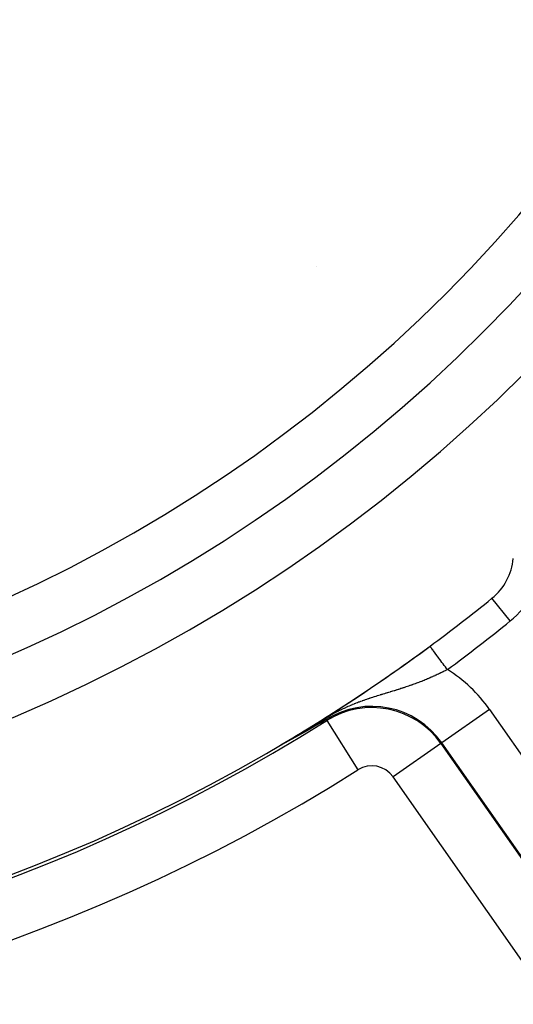
# Model space of a CAD drawing. Extents: x 24 to 929, y -518 to 196.
# Drawn here: x 871 to 888, y -221 to -188 of the extents above; entities that cross this region are included whole.
import ezdxf

# ---------------------------------------------------------------- set-up
doc = ezdxf.new("R2010")
doc.units = 0
doc.linetypes.add('DASHED', pattern=[11.05, 8.7, -2.35])
doc.layers.get('0').update_dxf_attribs({"linetype": 'CONTINUOUS'})
doc.layers.add('NEVIDI', color=4, linetype='DASHED')

msp = doc.modelspace()

# ---------------------------------------------------------------- linework, layer by layer
at = {"color": 2}
for p, q in [((881.447173, -211.829033), (881.207559, -211.968733)), ((881.475586, -211.812386), (881.447173, -211.829033)), ((881.675921, -211.694483), (881.475586, -211.812386)), ((881.697169, -211.728131), (881.697944, -211.729358)), ((880.830453, -212.182361), (880.828282, -212.183567)), ((880.832617, -212.181159), (880.830453, -212.182361)), ((880.834773, -212.17996), (880.832617, -212.181159)), ((880.836922, -212.178766), (880.834773, -212.17996)), ((880.839063, -212.177575), (880.836922, -212.178766)), ((880.840486, -212.176784), (880.839063, -212.177575)), ((880.840771, -212.176626), (880.840486, -212.176784)), ((880.841374, -212.17629), (880.840771, -212.176626)), ((880.843323, -212.175207), (880.841374, -212.17629)), ((880.845442, -212.174028), (880.843323, -212.175207)), ((880.847553, -212.172854), (880.845442, -212.174028)), ((880.849657, -212.171683), (880.847553, -212.172854)), ((880.851754, -212.170517), (880.849657, -212.171683)), ((880.853843, -212.169354), (880.851754, -212.170517)), ((880.855925, -212.168195), (880.853843, -212.169354)), ((880.857999, -212.167041), (880.855925, -212.168195)), ((880.860066, -212.16589), (880.857999, -212.167041)), ((880.862126, -212.164743), (880.860066, -212.16589)), ((880.864178, -212.1636), (880.862126, -212.164743)), ((880.866224, -212.162461), (880.864178, -212.1636)), ((880.868262, -212.161326), (880.866224, -212.162461)), ((880.870292, -212.160195), (880.868262, -212.161326)), ((880.872316, -212.159067), (880.870292, -212.160195)), ((880.874333, -212.157944), (880.872316, -212.159067)), ((880.876343, -212.156824), (880.874333, -212.157944)), ((880.876486, -212.156744), (880.876343, -212.156824)), ((880.878345, -212.155707), (880.876486, -212.156744)), ((880.880341, -212.154595), (880.878345, -212.155707)), ((880.88233, -212.153486), (880.880341, -212.154595)), ((880.884312, -212.152381), (880.88233, -212.153486)), ((880.886287, -212.15128), (880.884312, -212.152381)), ((880.888256, -212.150182), (880.886287, -212.15128)), ((880.890217, -212.149087), (880.888256, -212.150182)), ((880.892172, -212.147997), (880.890217, -212.149087)), ((880.89412, -212.14691), (880.892172, -212.147997)), ((880.896062, -212.145826), (880.89412, -212.14691)), ((880.897997, -212.144746), (880.896062, -212.145826)), ((880.899925, -212.14367), (880.897997, -212.144746)), ((880.901299, -212.142903), (880.899925, -212.14367)), ((880.901847, -212.142597), (880.901299, -212.142903)), ((880.903763, -212.141527), (880.901847, -212.142597)), ((880.905671, -212.140461), (880.903763, -212.141527)), ((880.907574, -212.139398), (880.905671, -212.140461)), ((880.90947, -212.138339), (880.907574, -212.139398)), ((880.91136, -212.137283), (880.90947, -212.138339)), ((880.912616, -212.136581), (880.91136, -212.137283)), ((880.913243, -212.136231), (880.912616, -212.136581)), ((880.91512, -212.135181), (880.913243, -212.136231)), ((880.916991, -212.134135), (880.91512, -212.135181)), ((880.918856, -212.133093), (880.916991, -212.134135)), ((880.920714, -212.132054), (880.918856, -212.133093)), ((880.922567, -212.131018), (880.920714, -212.132054)), ((880.924413, -212.129985), (880.922567, -212.131018)), ((880.92597, -212.129113), (880.924413, -212.129985)), ((880.926253, -212.128955), (880.92597, -212.129113)), ((880.928087, -212.127929), (880.926253, -212.128955)), ((880.929915, -212.126906), (880.928087, -212.127929)), ((880.931738, -212.125886), (880.929915, -212.126906)), ((880.933554, -212.124869), (880.931738, -212.125886)), ((880.935364, -212.123855), (880.933554, -212.124869)), ((880.937169, -212.122845), (880.935364, -212.123855)), ((880.938967, -212.121837), (880.937169, -212.122845)), ((880.94076, -212.120833), (880.938967, -212.121837)), ((880.942547, -212.119832), (880.94076, -212.120833)), ((880.944328, -212.118833), (880.942547, -212.119832)), ((880.946104, -212.117838), (880.944328, -212.118833)), ((880.947874, -212.116846), (880.946104, -212.117838)), ((880.949344, -212.116021), (880.947874, -212.116846)), ((880.949638, -212.115856), (880.949344, -212.116021)), ((880.951397, -212.11487), (880.949638, -212.115856)), ((880.95315, -212.113887), (880.951397, -212.11487)), ((880.954898, -212.112906), (880.95315, -212.113887)), ((880.95664, -212.111928), (880.954898, -212.112906)), ((880.958376, -212.110954), (880.95664, -212.111928)), ((880.960107, -212.109982), (880.958376, -212.110954)), ((880.961833, -212.109013), (880.960107, -212.109982)), ((880.963553, -212.108047), (880.961833, -212.109013)), ((880.965268, -212.107084), (880.963553, -212.108047)), ((880.966978, -212.106123), (880.965268, -212.107084)), ((880.968683, -212.105165), (880.966978, -212.106123)), ((880.970382, -212.10421), (880.968683, -212.105165)), ((880.972076, -212.103258), (880.970382, -212.10421)), ((880.973764, -212.102309), (880.972076, -212.103258)), ((880.975448, -212.101362), (880.973764, -212.102309)), ((880.977127, -212.100418), (880.975448, -212.101362)), ((880.9788, -212.099476), (880.977127, -212.100418)), ((880.980468, -212.098537), (880.9788, -212.099476)), ((880.982132, -212.097601), (880.980468, -212.098537)), ((880.98379, -212.096668), (880.982132, -212.097601)), ((880.985443, -212.095737), (880.98379, -212.096668)), ((880.987092, -212.094808), (880.985443, -212.095737)), ((880.988735, -212.093882), (880.987092, -212.094808)), ((880.990374, -212.092959), (880.988735, -212.093882)), ((880.992008, -212.092038), (880.990374, -212.092959)), ((880.993637, -212.09112), (880.992008, -212.092038)), ((880.995261, -212.090204), (880.993637, -212.09112)), ((880.99688, -212.089291), (880.995261, -212.090204)), ((880.997502, -212.088941), (880.99688, -212.089291)), ((880.998495, -212.08838), (880.997502, -212.088941)), ((881.000105, -212.087472), (880.998495, -212.08838)), ((881.00171, -212.086566), (881.000105, -212.087472)), ((881.003311, -212.085663), (881.00171, -212.086566)), ((881.004906, -212.084762), (881.003311, -212.085663)), ((881.006498, -212.083864), (881.004906, -212.084762)), ((881.008084, -212.082968), (881.006498, -212.083864)), ((881.009666, -212.082074), (881.008084, -212.082968)), ((881.011244, -212.081183), (881.009666, -212.082074)), ((881.012817, -212.080294), (881.011244, -212.081183)), ((881.014385, -212.079407), (881.012817, -212.080294)), ((881.01595, -212.078523), (881.014385, -212.079407)), ((881.017509, -212.077641), (881.01595, -212.078523)), ((881.019064, -212.076762), (881.017509, -212.077641)), ((881.020615, -212.075884), (881.019064, -212.076762)), ((881.022161, -212.075009), (881.020615, -212.075884)), ((881.023703, -212.074137), (881.022161, -212.075009)), ((881.025241, -212.073267), (881.023703, -212.074137)), ((881.025702, -212.073006), (881.025241, -212.073267)), ((881.026775, -212.072399), (881.025702, -212.073006)), ((881.028304, -212.071533), (881.026775, -212.072399)), ((881.029829, -212.070669), (881.028304, -212.071533)), ((881.031349, -212.069808), (881.029829, -212.070669)), ((881.032866, -212.068949), (881.031349, -212.069808)), ((881.034378, -212.068092), (881.032866, -212.068949)), ((881.035886, -212.067238), (881.034378, -212.068092)), ((881.03739, -212.066385), (881.035886, -212.067238)), ((881.03889, -212.065535), (881.03739, -212.066385)), ((881.040385, -212.064687), (881.03889, -212.065535)), ((881.041877, -212.063841), (881.040385, -212.064687)), ((881.043364, -212.062997), (881.041877, -212.063841)), ((881.044848, -212.062156), (881.043364, -212.062997)), ((881.046328, -212.061316), (881.044848, -212.062156)), ((881.047803, -212.060479), (881.046328, -212.061316)), ((881.049275, -212.059643), (881.047803, -212.060479)), ((881.050743, -212.05881), (881.049275, -212.059643)), ((881.052207, -212.057979), (881.050743, -212.05881)), ((881.053667, -212.05715), (881.052207, -212.057979)), ((881.055123, -212.056323), (881.053667, -212.05715)), ((881.056575, -212.055498), (881.055123, -212.056323)), ((881.058024, -212.054675), (881.056575, -212.055498)), ((881.059468, -212.053854), (881.058024, -212.054675)), ((881.059801, -212.053665), (881.059468, -212.053854)), ((881.060909, -212.053035), (881.059801, -212.053665)), ((881.062347, -212.052218), (881.060909, -212.053035)), ((881.06378, -212.051403), (881.062347, -212.052218)), ((881.06521, -212.05059), (881.06378, -212.051403)), ((881.065567, -212.050387), (881.06521, -212.05059)), ((881.066636, -212.049779), (881.065567, -212.050387)), ((881.068059, -212.04897), (881.066636, -212.049779)), ((881.069478, -212.048163), (881.068059, -212.04897)), ((881.070893, -212.047358), (881.069478, -212.048163)), ((881.072305, -212.046554), (881.070893, -212.047358)), ((881.073713, -212.045753), (881.072305, -212.046554)), ((881.075118, -212.044953), (881.073713, -212.045753)), ((881.07652, -212.044155), (881.075118, -212.044953)), ((881.077918, -212.043359), (881.07652, -212.044155)), ((881.079312, -212.042565), (881.077918, -212.043359)), ((881.080008, -212.042169), (881.079312, -212.042565)), ((881.080703, -212.041773), (881.080008, -212.042169)), ((881.082091, -212.040982), (881.080703, -212.041773)), ((881.083475, -212.040194), (881.082091, -212.040982)), ((881.084856, -212.039407), (881.083475, -212.040194)), ((881.086234, -212.038622), (881.084856, -212.039407)), ((881.087608, -212.037838), (881.086234, -212.038622)), ((881.08898, -212.037056), (881.087608, -212.037838)), ((881.090348, -212.036276), (881.08898, -212.037056)), ((881.091712, -212.035498), (881.090348, -212.036276)), ((881.093074, -212.034722), (881.091712, -212.035498)), ((881.094433, -212.033947), (881.093074, -212.034722)), ((881.095788, -212.033173), (881.094433, -212.033947)), ((881.09714, -212.032402), (881.095788, -212.033173)), ((881.098489, -212.031632), (881.09714, -212.032402)), ((881.099836, -212.030863), (881.098489, -212.031632)), ((881.101179, -212.030096), (881.099836, -212.030863)), ((881.102519, -212.029331), (881.101179, -212.030096)), ((881.103856, -212.028567), (881.102519, -212.029331)), ((881.105191, -212.027805), (881.103856, -212.028567)), ((881.106522, -212.027045), (881.105191, -212.027805)), ((881.107092, -212.026719), (881.106522, -212.027045)), ((881.10785, -212.026285), (881.107092, -212.026719)), ((881.109176, -212.025528), (881.10785, -212.026285)), ((881.110499, -212.024772), (881.109176, -212.025528)), ((881.111819, -212.024017), (881.110499, -212.024772)), ((881.113136, -212.023264), (881.111819, -212.024017)), ((881.114451, -212.022512), (881.113136, -212.023264)), ((881.115158, -212.022108), (881.114451, -212.022512)), ((881.115763, -212.021762), (881.115158, -212.022108)), ((881.117072, -212.021013), (881.115763, -212.021762)), ((881.118378, -212.020265), (881.117072, -212.021013)), ((881.119682, -212.019519), (881.118378, -212.020265)), ((881.120984, -212.018774), (881.119682, -212.019519)), ((881.122282, -212.01803), (881.120984, -212.018774)), ((881.123579, -212.017288), (881.122282, -212.01803)), ((881.124872, -212.016547), (881.123579, -212.017288)), ((881.126163, -212.015808), (881.124872, -212.016547)), ((881.127452, -212.015069), (881.126163, -212.015808)), ((881.128739, -212.014332), (881.127452, -212.015069)), ((881.130023, -212.013596), (881.128739, -212.014332)), ((881.131304, -212.012861), (881.130023, -212.013596)), ((881.132583, -212.012128), (881.131304, -212.012861)), ((881.13386, -212.011395), (881.132583, -212.012128)), ((881.135135, -212.010664), (881.13386, -212.011395)), ((881.136407, -212.009934), (881.135135, -212.010664)), ((881.137678, -212.009205), (881.136407, -212.009934)), ((881.138946, -212.008477), (881.137678, -212.009205)), ((881.140211, -212.00775), (881.138946, -212.008477)), ((881.141475, -212.007024), (881.140211, -212.00775)), ((881.142737, -212.006299), (881.141475, -212.007024)), ((881.143996, -212.005575), (881.142737, -212.006299)), ((881.145254, -212.004852), (881.143996, -212.005575)), ((881.14651, -212.004131), (881.145254, -212.004852)), ((881.147763, -212.00341), (881.14651, -212.004131)), ((881.149015, -212.00269), (881.147763, -212.00341)), ((881.150265, -212.001971), (881.149015, -212.00269)), ((881.150621, -212.001765), (881.150265, -212.001971)), ((881.151512, -212.001252), (881.150621, -212.001765)), ((881.152759, -212.000535), (881.151512, -212.001252)), ((881.154003, -211.999819), (881.152759, -212.000535)), ((881.155245, -211.999103), (881.154003, -211.999819)), ((881.156486, -211.998388), (881.155245, -211.999103)), ((881.157725, -211.997674), (881.156486, -211.998388)), ((881.158963, -211.996961), (881.157725, -211.997674)), ((881.160198, -211.996248), (881.158963, -211.996961)), ((881.161433, -211.995536), (881.160198, -211.996248)), ((881.162665, -211.994824), (881.161433, -211.995536)), ((881.163897, -211.994114), (881.162665, -211.994824)), ((881.165127, -211.993403), (881.163897, -211.994114)), ((881.165788, -211.993021), (881.165127, -211.993403)), ((881.166355, -211.992694), (881.165788, -211.993021)), ((881.167582, -211.991985), (881.166355, -211.992694)), ((881.168808, -211.991276), (881.167582, -211.991985)), ((881.170032, -211.990568), (881.168808, -211.991276)), ((881.171256, -211.989861), (881.170032, -211.990568)), ((881.172478, -211.989154), (881.171256, -211.989861)), ((881.173698, -211.988447), (881.172478, -211.989154)), ((881.174918, -211.987741), (881.173698, -211.988447)), ((881.176137, -211.987035), (881.174918, -211.987741)), ((881.177354, -211.98633), (881.176137, -211.987035)), ((881.178571, -211.985624), (881.177354, -211.98633)), ((881.179786, -211.984919), (881.178571, -211.985624)), ((881.181001, -211.984215), (881.179786, -211.984919)), ((881.182214, -211.98351), (881.181001, -211.984215)), ((881.183427, -211.982806), (881.182214, -211.98351)), ((881.184639, -211.982102), (881.183427, -211.982806)), ((881.18585, -211.981398), (881.184639, -211.982102)), ((881.187061, -211.980695), (881.18585, -211.981398)), ((881.18827, -211.979991), (881.187061, -211.980695)), ((881.189479, -211.979288), (881.18827, -211.979991)), ((881.190688, -211.978584), (881.189479, -211.979288)), ((881.191896, -211.977881), (881.190688, -211.978584)), ((881.193103, -211.977177), (881.191896, -211.977881)), ((881.19431, -211.976474), (881.193103, -211.977177)), ((881.195516, -211.97577), (881.19431, -211.976474)), ((881.196722, -211.975067), (881.195516, -211.97577)), ((881.196923, -211.97495), (881.196722, -211.975067)), ((881.197927, -211.974363), (881.196923, -211.97495)), ((881.199132, -211.973659), (881.197927, -211.974363)), ((881.200337, -211.972955), (881.199132, -211.973659)), ((881.201542, -211.972251), (881.200337, -211.972955)), ((881.202746, -211.971546), (881.201542, -211.972251)), ((881.20395, -211.970842), (881.202746, -211.971546)), ((881.205155, -211.970137), (881.20395, -211.970842)), ((881.206359, -211.969431), (881.205155, -211.970137)), ((881.207562, -211.968726), (881.206359, -211.969431)), ((880.212484, -212.519814), (880.209521, -212.521394)), ((880.215463, -212.518223), (880.212484, -212.519814)), ((880.216959, -212.517425), (880.215463, -212.518223)), ((880.218459, -212.516623), (880.216959, -212.517425)), ((880.221471, -212.515014), (880.218459, -212.516623)), ((880.224498, -212.513396), (880.221471, -212.515014)), ((880.226986, -212.512066), (880.224498, -212.513396)), ((880.22754, -212.511769), (880.226986, -212.512066)), ((880.230596, -212.510134), (880.22754, -212.511769)), ((880.233666, -212.508491), (880.230596, -212.510134)), ((880.23675, -212.50684), (880.233666, -212.508491)), ((880.239846, -212.505181), (880.23675, -212.50684)), ((880.242954, -212.503515), (880.239846, -212.505181)), ((880.246075, -212.501842), (880.242954, -212.503515)), ((880.249206, -212.500162), (880.246075, -212.501842)), ((880.252348, -212.498475), (880.249206, -212.500162)), ((880.255501, -212.496782), (880.252348, -212.498475)), ((880.258105, -212.495384), (880.255501, -212.496782)), ((880.260318, -212.494195), (880.258105, -212.495384)), ((880.261836, -212.493379), (880.260318, -212.494195)), ((880.265017, -212.491669), (880.261836, -212.493379)), ((880.268206, -212.489954), (880.265017, -212.491669)), ((880.269804, -212.489095), (880.268206, -212.489954)), ((880.271404, -212.488234), (880.269804, -212.489095)), ((880.274609, -212.486509), (880.271404, -212.488234)), ((880.277822, -212.484779), (880.274609, -212.486509)), ((880.281042, -212.483045), (880.277822, -212.484779)), ((880.284269, -212.481307), (880.281042, -212.483045)), ((880.287501, -212.479565), (880.284269, -212.481307)), ((880.29074, -212.477819), (880.287501, -212.479565)), ((880.293843, -212.476146), (880.29074, -212.477819)), ((880.293984, -212.47607), (880.293843, -212.476146)), ((880.297234, -212.474317), (880.293984, -212.47607)), ((880.299339, -212.473181), (880.297234, -212.474317)), ((880.300488, -212.472561), (880.299339, -212.473181)), ((880.303747, -212.470802), (880.300488, -212.472561)), ((880.307009, -212.46904), (880.303747, -212.470802)), ((880.310275, -212.467277), (880.307009, -212.46904)), ((880.313545, -212.46551), (880.310275, -212.467277)), ((880.316817, -212.463742), (880.313545, -212.46551)), ((880.320092, -212.461972), (880.316817, -212.463742)), ((880.323368, -212.460201), (880.320092, -212.461972)), ((880.326647, -212.458428), (880.323368, -212.460201)), ((880.327645, -212.457888), (880.326647, -212.458428)), ((880.329927, -212.456654), (880.327645, -212.457888)), ((880.333208, -212.454879), (880.329927, -212.456654)), ((880.33649, -212.453103), (880.333208, -212.454879)), ((880.339772, -212.451327), (880.33649, -212.453103)), ((880.340737, -212.450805), (880.339772, -212.451327)), ((880.343053, -212.449551), (880.340737, -212.450805)), ((880.346335, -212.447774), (880.343053, -212.449551)), ((880.349616, -212.445998), (880.346335, -212.447774)), ((880.352896, -212.444221), (880.349616, -212.445998)), ((880.356175, -212.442445), (880.352896, -212.444221)), ((880.359454, -212.440669), (880.356175, -212.442445)), ((880.361449, -212.439588), (880.359454, -212.440669)), ((880.362731, -212.438893), (880.361449, -212.439588)), ((880.366007, -212.437118), (880.362731, -212.438893)), ((880.369282, -212.435343), (880.366007, -212.437118)), ((880.372556, -212.433568), (880.369282, -212.435343)), ((880.375827, -212.431794), (880.372556, -212.433568)), ((880.379098, -212.430021), (880.375827, -212.431794)), ((880.382174, -212.428353), (880.379098, -212.430021)), ((880.382366, -212.428248), (880.382174, -212.428353)), ((880.385632, -212.426476), (880.382366, -212.428248)), ((880.388897, -212.424705), (880.385632, -212.426476)), ((880.392159, -212.422935), (880.388897, -212.424705)), ((880.395277, -212.421243), (880.392159, -212.422935)), ((880.395418, -212.421166), (880.395277, -212.421243)), ((880.398676, -212.419398), (880.395418, -212.421166)), ((880.40193, -212.417631), (880.398676, -212.419398)), ((880.405182, -212.415865), (880.40193, -212.417631)), ((880.408431, -212.4141), (880.405182, -212.415865)), ((880.411677, -212.412337), (880.408431, -212.4141)), ((880.41492, -212.410575), (880.411677, -212.412337)), ((880.418159, -212.408814), (880.41492, -212.410575)), ((880.421396, -212.407055), (880.418159, -212.408814)), ((880.423868, -212.405711), (880.421396, -212.407055)), ((880.424628, -212.405298), (880.423868, -212.405711)), ((880.427857, -212.403542), (880.424628, -212.405298)), ((880.42926, -212.40278), (880.427857, -212.403542)), ((880.431083, -212.401789), (880.42926, -212.40278)), ((880.434304, -212.400037), (880.431083, -212.401789)), ((880.437521, -212.398287), (880.434304, -212.400037)), ((880.440735, -212.396538), (880.437521, -212.398287)), ((880.443944, -212.394792), (880.440735, -212.396538)), ((880.447149, -212.393048), (880.443944, -212.394792)), ((880.450349, -212.391306), (880.447149, -212.393048)), ((880.451308, -212.390784), (880.450349, -212.391306)), ((880.453545, -212.389566), (880.451308, -212.390784)), ((880.456737, -212.387829), (880.453545, -212.389566)), ((880.459924, -212.386093), (880.456737, -212.387829)), ((880.463107, -212.38436), (880.459924, -212.386093)), ((880.466086, -212.382737), (880.463107, -212.38436)), ((880.466285, -212.382628), (880.466086, -212.382737)), ((880.469458, -212.3809), (880.466285, -212.382628)), ((880.472626, -212.379173), (880.469458, -212.3809)), ((880.475789, -212.377449), (880.472626, -212.379173)), ((880.478948, -212.375727), (880.475789, -212.377449)), ((880.482101, -212.374008), (880.478948, -212.375727)), ((880.48525, -212.372291), (880.482101, -212.374008)), ((880.488393, -212.370577), (880.48525, -212.372291)), ((880.491531, -212.368865), (880.488393, -212.370577)), ((880.494663, -212.367156), (880.491531, -212.368865)), ((880.49708, -212.365837), (880.494663, -212.367156)), ((880.49779, -212.36545), (880.49708, -212.365837)), ((880.500912, -212.363746), (880.49779, -212.36545)), ((880.504028, -212.362045), (880.500912, -212.363746)), ((880.507138, -212.360347), (880.504028, -212.362045)), ((880.508497, -212.359605), (880.507138, -212.360347)), ((880.510243, -212.358651), (880.508497, -212.359605)), ((880.513342, -212.356959), (880.510243, -212.358651)), ((880.516435, -212.355269), (880.513342, -212.356959)), ((880.519522, -212.353583), (880.516435, -212.355269)), ((880.522604, -212.351899), (880.519522, -212.353583)), ((880.525679, -212.350218), (880.522604, -212.351899)), ((880.528748, -212.348541), (880.525679, -212.350218)), ((880.530976, -212.347323), (880.528748, -212.348541)), ((880.531811, -212.346866), (880.530976, -212.347323)), ((880.534867, -212.345195), (880.531811, -212.346866)), ((880.537917, -212.343527), (880.534867, -212.345195)), ((880.540961, -212.341862), (880.537917, -212.343527)), ((880.543998, -212.340201), (880.540961, -212.341862)), ((880.547028, -212.338543), (880.543998, -212.340201)), ((880.550052, -212.336888), (880.547028, -212.338543)), ((880.551662, -212.336007), (880.550052, -212.336888)), ((880.553069, -212.335237), (880.551662, -212.336007)), ((880.556079, -212.333589), (880.553069, -212.335237)), ((880.559082, -212.331945), (880.556079, -212.333589)), ((880.562078, -212.330305), (880.559082, -212.331945)), ((880.564932, -212.328742), (880.562078, -212.330305)), ((880.565067, -212.328668), (880.564932, -212.328742)), ((880.568049, -212.327035), (880.565067, -212.328668)), ((880.571024, -212.325405), (880.568049, -212.327035)), ((880.573992, -212.32378), (880.571024, -212.325405)), ((880.576952, -212.322158), (880.573992, -212.32378)), ((880.579904, -212.32054), (880.576952, -212.322158)), ((880.582849, -212.318926), (880.579904, -212.32054)), ((880.585787, -212.317316), (880.582849, -212.318926)), ((880.588717, -212.31571), (880.585787, -212.317316)), ((880.591639, -212.314108), (880.588717, -212.31571)), ((880.594554, -212.31251), (880.591639, -212.314108)), ((880.595593, -212.31194), (880.594554, -212.31251)), ((880.599057, -212.310041), (880.595593, -212.31194)), ((880.60036, -212.309326), (880.599057, -212.310041)), ((880.603252, -212.307739), (880.60036, -212.309326)), ((880.606136, -212.306157), (880.603252, -212.307739)), ((880.609013, -212.304579), (880.606136, -212.306157)), ((880.610317, -212.303863), (880.609013, -212.304579)), ((880.611881, -212.303005), (880.610317, -212.303863)), ((880.614742, -212.301435), (880.611881, -212.303005)), ((880.617595, -212.299869), (880.614742, -212.301435)), ((880.62044, -212.298307), (880.617595, -212.299869)), ((880.623278, -212.296749), (880.62044, -212.298307)), ((880.626108, -212.295196), (880.623278, -212.296749)), ((880.628929, -212.293646), (880.626108, -212.295196)), ((880.631743, -212.2921), (880.628929, -212.293646)), ((880.633074, -212.291369), (880.631743, -212.2921)), ((880.63455, -212.290559), (880.633074, -212.291369)), ((880.637348, -212.289021), (880.63455, -212.290559)), ((880.640138, -212.287488), (880.637348, -212.289021)), ((880.640536, -212.287269), (880.640138, -212.287488)), ((880.64292, -212.285959), (880.640536, -212.287269)), ((880.645695, -212.284434), (880.64292, -212.285959)), ((880.648461, -212.282913), (880.645695, -212.284434)), ((880.651219, -212.281396), (880.648461, -212.282913)), ((880.65397, -212.279884), (880.651219, -212.281396)), ((880.656712, -212.278376), (880.65397, -212.279884)), ((880.659446, -212.276872), (880.656712, -212.278376)), ((880.662172, -212.275372), (880.659446, -212.276872)), ((880.66489, -212.273876), (880.662172, -212.275372)), ((880.667315, -212.272542), (880.66489, -212.273876)), ((880.6676, -212.272385), (880.667315, -212.272542)), ((880.670302, -212.270898), (880.6676, -212.272385)), ((880.672995, -212.269416), (880.670302, -212.270898)), ((880.67568, -212.267937), (880.672995, -212.269416)), ((880.678357, -212.266463), (880.67568, -212.267937)), ((880.681025, -212.264994), (880.678357, -212.266463)), ((880.683686, -212.263529), (880.681025, -212.264994)), ((880.686337, -212.262068), (880.683686, -212.263529)), ((880.686779, -212.261825), (880.686337, -212.262068)), ((880.688981, -212.260612), (880.686779, -212.261825)), ((880.691616, -212.25916), (880.688981, -212.260612)), ((880.694242, -212.257713), (880.691616, -212.25916)), ((880.69686, -212.25627), (880.694242, -212.257713)), ((880.69947, -212.254831), (880.69686, -212.25627)), ((880.701494, -212.253716), (880.69947, -212.254831)), ((880.702071, -212.253398), (880.701494, -212.253716)), ((880.704663, -212.251968), (880.702071, -212.253398)), ((880.707247, -212.250544), (880.704663, -212.251968)), ((880.709823, -212.249124), (880.707247, -212.250544)), ((880.712389, -212.247708), (880.709823, -212.249124)), ((880.714948, -212.246297), (880.712389, -212.247708)), ((880.717498, -212.24489), (880.714948, -212.246297)), ((880.72004, -212.243488), (880.717498, -212.24489)), ((880.722573, -212.24209), (880.72004, -212.243488)), ((880.725098, -212.240696), (880.722573, -212.24209)), ((880.727615, -212.239307), (880.725098, -212.240696)), ((880.730124, -212.237923), (880.727615, -212.239307)), ((880.732624, -212.236542), (880.730124, -212.237923)), ((880.73489, -212.235291), (880.732624, -212.236542)), ((880.735993, -212.234682), (880.73489, -212.235291)), ((880.738276, -212.233421), (880.735993, -212.234682)), ((880.740075, -212.232427), (880.738276, -212.233421)), ((880.742543, -212.231065), (880.740075, -212.232427)), ((880.745002, -212.229706), (880.742543, -212.231065)), ((880.747453, -212.228351), (880.745002, -212.229706)), ((880.749896, -212.227001), (880.747453, -212.228351)), ((880.752331, -212.225655), (880.749896, -212.227001)), ((880.754758, -212.224314), (880.752331, -212.225655)), ((880.757177, -212.222976), (880.754758, -212.224314)), ((880.759588, -212.221643), (880.757177, -212.222976)), ((880.761991, -212.220314), (880.759588, -212.221643)), ((880.764386, -212.21899), (880.761991, -212.220314)), ((880.766773, -212.217669), (880.764386, -212.21899)), ((880.769152, -212.216353), (880.766773, -212.217669)), ((880.770635, -212.215532), (880.769152, -212.216353)), ((880.771524, -212.21504), (880.770635, -212.215532)), ((880.773887, -212.213732), (880.771524, -212.21504)), ((880.776242, -212.212429), (880.773887, -212.213732)), ((880.77859, -212.211129), (880.776242, -212.212429)), ((880.78093, -212.209833), (880.77859, -212.211129)), ((880.783262, -212.208542), (880.78093, -212.209833)), ((880.785586, -212.207254), (880.783262, -212.208542)), ((880.785818, -212.207126), (880.785586, -212.207254)), ((880.787902, -212.205971), (880.785818, -212.207126)), ((880.790211, -212.204692), (880.787902, -212.205971)), ((880.792512, -212.203417), (880.790211, -212.204692)), ((880.794805, -212.202146), (880.792512, -212.203417)), ((880.79709, -212.200879), (880.794805, -212.202146)), ((880.799368, -212.199616), (880.79709, -212.200879)), ((880.801638, -212.198357), (880.799368, -212.199616)), ((880.8039, -212.197103), (880.801638, -212.198357)), ((880.805554, -212.196185), (880.8039, -212.197103)), ((880.806155, -212.195852), (880.805554, -212.196185)), ((880.808401, -212.194606), (880.806155, -212.195852)), ((880.810641, -212.193363), (880.808401, -212.194606)), ((880.812873, -212.192124), (880.810641, -212.193363)), ((880.815097, -212.19089), (880.812873, -212.192124)), ((880.817313, -212.18966), (880.815097, -212.19089)), ((880.819522, -212.188433), (880.817313, -212.18966)), ((880.821723, -212.187211), (880.819522, -212.188433)), ((880.823917, -212.185992), (880.821723, -212.187211)), ((880.826103, -212.184778), (880.823917, -212.185992)), ((880.828282, -212.183567), (880.826103, -212.184778)), ((885.611332, -212.514856), (885.610143, -212.515688)), ((880.122237, -212.566808), (880.12125, -212.567262)), ((880.12332, -212.5663), (880.122237, -212.566808)), ((880.124496, -212.56574), (880.12332, -212.5663)), ((880.123376, -212.564179), (880.126805, -212.561991)), ((880.125761, -212.565129), (880.124496, -212.56574)), ((880.127111, -212.564469), (880.125761, -212.565129)), ((880.126805, -212.561991), (880.128328, -212.561075)), ((880.128545, -212.563763), (880.127111, -212.564469)), ((880.130057, -212.563013), (880.128545, -212.563763)), ((880.130317, -212.562883), (880.130057, -212.563013)), ((880.132971, -212.561553), (880.130317, -212.562883)), ((880.134458, -212.560803), (880.132971, -212.561553)), ((880.135044, -212.560506), (880.134458, -212.560803)), ((880.136848, -212.55959), (880.135044, -212.560506)), ((880.138719, -212.558636), (880.136848, -212.55959)), ((880.140656, -212.557644), (880.138719, -212.558636)), ((880.142655, -212.556617), (880.140656, -212.557644)), ((880.144713, -212.555557), (880.142655, -212.556617)), ((880.146828, -212.554464), (880.144713, -212.555557)), ((880.148996, -212.55334), (880.146828, -212.554464)), ((880.151216, -212.552187), (880.148996, -212.55334)), ((880.153484, -212.551007), (880.151216, -212.552187)), ((880.155798, -212.5498), (880.153484, -212.551007)), ((880.158155, -212.548569), (880.155798, -212.5498)), ((880.160555, -212.547314), (880.158155, -212.548569)), ((880.162478, -212.546306), (880.160555, -212.547314)), ((880.162995, -212.546035), (880.162478, -212.546306)), ((880.165475, -212.544734), (880.162995, -212.546035)), ((880.167993, -212.543411), (880.165475, -212.544734)), ((880.170548, -212.542067), (880.167993, -212.543411)), ((880.173139, -212.540701), (880.170548, -212.542067)), ((880.175576, -212.539416), (880.173139, -212.540701)), ((880.175765, -212.539316), (880.175576, -212.539416)), ((880.178424, -212.537912), (880.175765, -212.539316)), ((880.181116, -212.536489), (880.178424, -212.537912)), ((880.183838, -212.535048), (880.181116, -212.536489)), ((880.18659, -212.53359), (880.183838, -212.535048)), ((880.18937, -212.532116), (880.18659, -212.53359)), ((880.192177, -212.530626), (880.18937, -212.532116)), ((880.194198, -212.529552), (880.192177, -212.530626)), ((880.19501, -212.529121), (880.194198, -212.529552)), ((880.197868, -212.527601), (880.19501, -212.529121)), ((880.20075, -212.526068), (880.197868, -212.527601)), ((880.203653, -212.524522), (880.20075, -212.526068)), ((880.206577, -212.522964), (880.203653, -212.524522)), ((880.209521, -212.521394), (880.206577, -212.522964))]:
    msp.add_line(p, q, dxfattribs=at)
for centre, radius, start, end in [((849.604822, -160.905334), 55, 180, 360), ((849.604822, -160.905334), 53, 180, 360), ((849.604822, -160.905334), 80, 187.72979, 352.27021), ((886.108546, -205.977256), 2, 309.003993, 354.624293), ((849.604822, -160.905334), 60, 306.437648, 309.003993), ((849.604822, -160.905334), 60, 239.421053, 306.437648), ((849.604822, -160.905334), 60, 302.956883, 306.437648), ((849.604822, -160.905334), 60, 300.578947, 302.946615), ((883.241689, -214.174098), 2.8928, 35, 122.270597)]:
    msp.add_arc(centre, radius, start, end, dxfattribs=at)
at = {"layer": 'NEVIDI', "color": 7, "linetype": 'CONTINUOUS'}
for p, q in [((881.358104, -196.154885), (881.357511, -196.156406)), ((887.99667, -208.308562), (887.367989, -207.532317)), ((885.78501, -208.766994), (885.784201, -208.76556)), ((885.242972, -209.177305), (885.242336, -209.176443)), ((885.245517, -209.180752), (885.242972, -209.177305)), ((885.251406, -209.188728), (885.245517, -209.180752)), ((885.25354, -209.191619), (885.251406, -209.188728)), ((885.259834, -209.200144), (885.25354, -209.191619)), ((885.270999, -209.215267), (885.259834, -209.200144)), ((885.274499, -209.220008), (885.270999, -209.215267)), ((885.284491, -209.233542), (885.274499, -209.220008)), ((885.30075, -209.255565), (885.284491, -209.233542)), ((885.3056, -209.262134), (885.30075, -209.255565)), ((885.319047, -209.280349), (885.3056, -209.262134)), ((885.340137, -209.308915), (885.319047, -209.280349)), ((885.346223, -209.317158), (885.340137, -209.308915)), ((885.362809, -209.339624), (885.346223, -209.317158)), ((885.388392, -209.374276), (885.362809, -209.339624)), ((885.395627, -209.384076), (885.388392, -209.374276)), ((885.415122, -209.410483), (885.395627, -209.384076)), ((885.444739, -209.450599), (885.415122, -209.410483)), ((885.452759, -209.461462), (885.444739, -209.450599)), ((885.474996, -209.491581), (885.452759, -209.461462)), ((885.508121, -209.536449), (885.474996, -209.491581)), ((885.516946, -209.548403), (885.508121, -209.536449)), ((885.541345, -209.581451), (885.516946, -209.548403)), ((885.577408, -209.6303), (885.541345, -209.581451)), ((885.586865, -209.643108), (885.577408, -209.6303)), ((885.612974, -209.678473), (885.586865, -209.643108)), ((885.651327, -209.730423), (885.612974, -209.678473)), ((885.661114, -209.74368), (885.651327, -209.730423)), ((885.688622, -209.780938), (885.661114, -209.74368)), ((885.728589, -209.835075), (885.688622, -209.780938)), ((885.485543, -210.151979), (885.45034, -210.168317)), ((885.490904, -210.149476), (885.485543, -210.151979)), ((885.525957, -210.133008), (885.490904, -210.149476)), ((885.531296, -210.130484), (885.525957, -210.133008)), ((885.56608, -210.113945), (885.531296, -210.130484)), ((885.57152, -210.111343), (885.56608, -210.113945)), ((885.576426, -210.108993), (885.57152, -210.111343)), ((885.606188, -210.094663), (885.576426, -210.108993)), ((885.611655, -210.092017), (885.606188, -210.094663)), ((885.646264, -210.075171), (885.611655, -210.092017)), ((885.651562, -210.072577), (885.646264, -210.075171)), ((885.686155, -210.055545), (885.651562, -210.072577)), ((885.691423, -210.052936), (885.686155, -210.055545)), ((885.725773, -210.035835), (885.691423, -210.052936)), ((885.731174, -210.033131), (885.725773, -210.035835)), ((885.738641, -209.848689), (885.728589, -209.835075)), ((885.765399, -210.015905), (885.731174, -210.033131)), ((885.766765, -209.886783), (885.738641, -209.848689)), ((885.770819, -210.013162), (885.765399, -210.015905)), ((885.807745, -209.942291), (885.766765, -209.886783)), ((885.805042, -209.995752), (885.770819, -210.013162)), ((885.810281, -209.993073), (885.805042, -209.995752)), ((885.81788, -209.95602), (885.807745, -209.942291)), ((885.835628, -209.980059), (885.810281, -209.993073)), ((885.835628, -209.980059), (885.81788, -209.95602)), ((884.654605, -210.492849), (884.646068, -210.495899)), ((884.683906, -210.482319), (884.654605, -210.492849)), ((884.689681, -210.480232), (884.683906, -210.482319)), ((884.72735, -210.466523), (884.689681, -210.480232)), ((884.733209, -210.464376), (884.72735, -210.466523)), ((884.770949, -210.450446), (884.733209, -210.464376)), ((884.776703, -210.448308), (884.770949, -210.450446)), ((884.81435, -210.434216), (884.776703, -210.448308)), ((884.820089, -210.432053), (884.81435, -210.434216)), ((884.857638, -210.417799), (884.820089, -210.432053)), ((884.863361, -210.415611), (884.857638, -210.417799)), ((884.900773, -210.401209), (884.863361, -210.415611)), ((884.906482, -210.398996), (884.900773, -210.401209)), ((884.94378, -210.384437), (884.906482, -210.398996)), ((884.949465, -210.382203), (884.94378, -210.384437)), ((884.976797, -210.371401), (884.949465, -210.382203)), ((884.986613, -210.367499), (884.976797, -210.371401)), ((884.992303, -210.365231), (884.986613, -210.367499)), ((885.02934, -210.350366), (884.992303, -210.365231)), ((885.034979, -210.348087), (885.02934, -210.350366)), ((885.071883, -210.333069), (885.034979, -210.348087)), ((885.077505, -210.330765), (885.071883, -210.333069)), ((885.114102, -210.315664), (885.077505, -210.330765)), ((885.119677, -210.313348), (885.114102, -210.315664)), ((885.156079, -210.298121), (885.119677, -210.313348)), ((885.161788, -210.295716), (885.156079, -210.298121)), ((885.198023, -210.280351), (885.161788, -210.295716)), ((885.203542, -210.277995), (885.198023, -210.280351)), ((885.239634, -210.262483), (885.203542, -210.277995)), ((885.245132, -210.260104), (885.239634, -210.262483)), ((885.280989, -210.244488), (885.245132, -210.260104)), ((885.283627, -210.243332), (885.280989, -210.244488)), ((885.286551, -210.24205), (885.283627, -210.243332)), ((885.322346, -210.226255), (885.286551, -210.24205)), ((885.327807, -210.22383), (885.322346, -210.226255)), ((885.340329, -210.218253), (885.327807, -210.22383)), ((885.363403, -210.207919), (885.340329, -210.218253)), ((885.368836, -210.205475), (885.363403, -210.207919)), ((885.404262, -210.189438), (885.368836, -210.205475)), ((885.409658, -210.18698), (885.404262, -210.189438)), ((885.444991, -210.170784), (885.409658, -210.18698)), ((885.45034, -210.168317), (885.444991, -210.170784)), ((883.602441, -210.829674), (883.583782, -210.835398)), ((883.62644, -210.822323), (883.602441, -210.829674)), ((883.63294, -210.820334), (883.62644, -210.822323)), ((883.675294, -210.807392), (883.63294, -210.820334)), ((883.681974, -210.805353), (883.675294, -210.807392)), ((883.723906, -210.792565), (883.681974, -210.805353)), ((883.730542, -210.790542), (883.723906, -210.792565)), ((883.77229, -210.777821), (883.730542, -210.790542)), ((883.778908, -210.775804), (883.77229, -210.777821)), ((883.820356, -210.763169), (883.778908, -210.775804)), ((883.826927, -210.761165), (883.820356, -210.763169)), ((883.868132, -210.748587), (883.826927, -210.761165)), ((883.874646, -210.746596), (883.868132, -210.748587)), ((883.915515, -210.73409), (883.874646, -210.746596)), ((883.921994, -210.732104), (883.915515, -210.73409)), ((883.954563, -210.722108), (883.921994, -210.732104)), ((883.962757, -210.719588), (883.954563, -210.722108)), ((883.969224, -210.717598), (883.962757, -210.719588)), ((884.009592, -210.70515), (883.969224, -210.717598)), ((884.016026, -210.703161), (884.009592, -210.70515)), ((884.05628, -210.690682), (884.016026, -210.703161)), ((884.062661, -210.688698), (884.05628, -210.690682)), ((884.074171, -210.685115), (884.062661, -210.688698)), ((884.102653, -210.676225), (884.074171, -210.685115)), ((884.108977, -210.674246), (884.102653, -210.676225)), ((884.148716, -210.661765), (884.108977, -210.674246)), ((884.154937, -210.659804), (884.148716, -210.661765)), ((884.194535, -210.647271), (884.154937, -210.659804)), ((884.200812, -210.645276), (884.194535, -210.647271)), ((884.240109, -210.632732), (884.200812, -210.645276)), ((884.246339, -210.630734), (884.240109, -210.632732)), ((884.285432, -210.618139), (884.246339, -210.630734)), ((884.291628, -210.616133), (884.285432, -210.618139)), ((884.315015, -210.608536), (884.291628, -210.616133)), ((884.330544, -210.603469), (884.315015, -210.608536)), ((884.336545, -210.601506), (884.330544, -210.603469)), ((884.375281, -210.588766), (884.336545, -210.601506)), ((884.381389, -210.586746), (884.375281, -210.588766)), ((884.419812, -210.573968), (884.381389, -210.586746)), ((884.425903, -210.57193), (884.419812, -210.573968)), ((884.464338, -210.558997), (884.425903, -210.57193)), ((884.470237, -210.557), (884.464338, -210.558997)), ((884.508526, -210.54396), (884.470237, -210.557)), ((884.514362, -210.54196), (884.508526, -210.54396)), ((884.552556, -210.528788), (884.514362, -210.54196)), ((884.558378, -210.526767), (884.552556, -210.528788)), ((884.596501, -210.513448), (884.558378, -210.526767)), ((884.602302, -210.511408), (884.596501, -210.513448)), ((884.627892, -210.502365), (884.602302, -210.511408)), ((884.640278, -210.497963), (884.627892, -210.502365)), ((884.646068, -210.495899), (884.640278, -210.497963)), ((882.631922, -211.161518), (882.582753, -211.18144)), ((882.639367, -211.158537), (882.631922, -211.161518)), ((882.688162, -211.139221), (882.639367, -211.158537)), ((882.694568, -211.136713), (882.688162, -211.139221)), ((882.695493, -211.136352), (882.694568, -211.136713)), ((882.743536, -211.117758), (882.695493, -211.136352)), ((882.750856, -211.114956), (882.743536, -211.117758)), ((882.789427, -211.100328), (882.750856, -211.114956)), ((882.798621, -211.096874), (882.789427, -211.100328)), ((882.805825, -211.094176), (882.798621, -211.096874)), ((882.853166, -211.076634), (882.805825, -211.094176)), ((882.860382, -211.073988), (882.853166, -211.076634)), ((882.907372, -211.056928), (882.860382, -211.073988)), ((882.914375, -211.054411), (882.907372, -211.056928)), ((882.961021, -211.037802), (882.914375, -211.054411)), ((882.968131, -211.035294), (882.961021, -211.037802)), ((883.014342, -211.019142), (882.968131, -211.035294)), ((883.021386, -211.016702), (883.014342, -211.019142)), ((883.06711, -211.000999), (883.021386, -211.016702)), ((883.074218, -210.998578), (883.06711, -211.000999)), ((883.119745, -210.983198), (883.074218, -210.998578)), ((883.126686, -210.980871), (883.119745, -210.983198)), ((883.153745, -210.971846), (883.126686, -210.980871)), ((883.171875, -210.965836), (883.153745, -210.971846)), ((883.178789, -210.963552), (883.171875, -210.965836)), ((883.179652, -210.963268), (883.178789, -210.963552)), ((883.223683, -210.948823), (883.179652, -210.963268)), ((883.230675, -210.946544), (883.223683, -210.948823)), ((883.275139, -210.932141), (883.230675, -210.946544)), ((883.281953, -210.929947), (883.275139, -210.932141)), ((883.326348, -210.915731), (883.281953, -210.929947)), ((883.333116, -210.913575), (883.326348, -210.915731)), ((883.377112, -210.899631), (883.333116, -210.913575)), ((883.383966, -210.897469), (883.377112, -210.899631)), ((883.427577, -210.883772), (883.383966, -210.897469)), ((883.434262, -210.881681), (883.427577, -210.883772)), ((883.477814, -210.86811), (883.434262, -210.881681)), ((883.484454, -210.866048), (883.477814, -210.86811)), ((883.527646, -210.852679), (883.484454, -210.866048)), ((883.534231, -210.850647), (883.527646, -210.852679)), ((883.569829, -210.839685), (883.534231, -210.850647)), ((883.577031, -210.837471), (883.569829, -210.839685)), ((883.583782, -210.835398), (883.577031, -210.837471)), ((881.954386, -211.479105), (881.891874, -211.513772)), ((881.963115, -211.474347), (881.954386, -211.479105)), ((882.023554, -211.441931), (881.963115, -211.474347)), ((882.031974, -211.437487), (882.023554, -211.441931)), ((882.076159, -211.414447), (882.031974, -211.437487)), ((882.090664, -211.406984), (882.076159, -211.414447)), ((882.098712, -211.402865), (882.090664, -211.406984)), ((882.133301, -211.385334), (882.098712, -211.402865)), ((882.155644, -211.374157), (882.133301, -211.385334)), ((882.163556, -211.370227), (882.155644, -211.374157)), ((882.218784, -211.3432), (882.163556, -211.370227)), ((882.226793, -211.33934), (882.218784, -211.3432)), ((882.280784, -211.313702), (882.226793, -211.33934)), ((882.288603, -211.310043), (882.280784, -211.313702)), ((882.341544, -211.285616), (882.288603, -211.310043)), ((882.349269, -211.282101), (882.341544, -211.285616)), ((882.401187, -211.258797), (882.349269, -211.282101)), ((882.408768, -211.25544), (882.401187, -211.258797)), ((882.423167, -211.249095), (882.408768, -211.25544)), ((882.460093, -211.233011), (882.423167, -211.249095)), ((882.467553, -211.229794), (882.460093, -211.233011)), ((882.518107, -211.208274), (882.467553, -211.229794)), ((882.525496, -211.205169), (882.518107, -211.208274)), ((882.57545, -211.184434), (882.525496, -211.205169)), ((882.582753, -211.18144), (882.57545, -211.184434)), ((887.281237, -211.345576), (885.64393, -212.49203)), ((887.281237, -211.345576), (892.448553, -218.725269)), ((881.376866, -211.842381), (881.36811, -211.848682)), ((881.429052, -211.805348), (881.376866, -211.842381)), ((881.434996, -211.801187), (881.429052, -211.805348)), ((881.444419, -211.794613), (881.434996, -211.801187)), ((881.505255, -211.752856), (881.444419, -211.794613)), ((881.51544, -211.74598), (881.505255, -211.752856)), ((881.579256, -211.703627), (881.51544, -211.74598)), ((881.589858, -211.696713), (881.579256, -211.703627)), ((881.655361, -211.654772), (881.589858, -211.696713)), ((881.666232, -211.647939), (881.655361, -211.654772)), ((881.732313, -211.607156), (881.666232, -211.647939)), ((881.697169, -211.728131), (881.675921, -211.694483)), ((881.697944, -211.729358), (882.764355, -213.418173)), ((881.74291, -211.600731), (881.732313, -211.607156)), ((881.745447, -211.599198), (881.74291, -211.600731)), ((881.808329, -211.561774), (881.745447, -211.599198)), ((881.818318, -211.555932), (881.808329, -211.561774)), ((881.882484, -211.51907), (881.818318, -211.555932)), ((881.891874, -211.513772), (881.882484, -211.51907)), ((881.244896, -211.940032), (881.207559, -211.968733)), ((881.252671, -211.934117), (881.244896, -211.940032)), ((881.304742, -211.89503), (881.252671, -211.934117)), ((881.313146, -211.888808), (881.304742, -211.89503)), ((881.36811, -211.848682), (881.313146, -211.888808)), ((885.610143, -212.515688), (883.974026, -213.66131)), ((885.611332, -212.514856), (885.64393, -212.49203)), ((885.611332, -212.514856), (890.778649, -219.894549)), ((890.811247, -219.871723), (885.64393, -212.49203)), ((880.118573, -212.567548), (880.123376, -212.564179)), ((889.141343, -221.041003), (883.974026, -213.66131))]:
    msp.add_line(p, q, dxfattribs=at)
for centre, radius, start, end in [((849.604822, -160.905334), 51.16219, 180, 360), ((886.108546, -205.977256), 3, 309.003993, 354.624293), ((849.604822, -160.905334), 61, 306.437648, 309.003993), ((883.241689, -214.174098), 4.931378, 35, 58.26393), ((883.241689, -214.174098), 2.932596, 35, 122.270597), ((849.604822, -160.905334), 60.1072, 237.729403, 302.270597), ((849.604822, -160.905334), 62.105981, 237.729403, 302.270597), ((883.241689, -214.174098), 0.894019, 35, 122.270597)]:
    msp.add_arc(centre, radius, start, end, dxfattribs=at)

doc.saveas('drawing.dxf')
